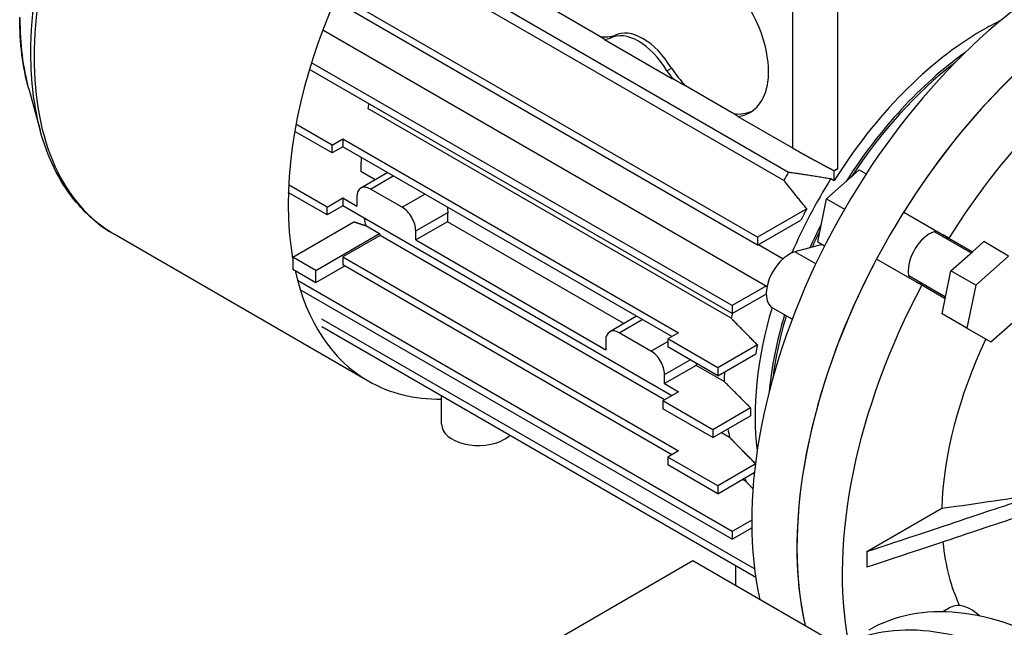
# Model space of a CAD drawing. Extents: x -2090 to 363, y -517 to 1252.
# Drawn here: x -222 to -68, y 411 to 506 of the extents above; entities that cross this region are included whole.
import ezdxf

# ---------------------------------------------------------------- set-up
doc = ezdxf.new("R2010")
doc.units = 0
doc.header["$MEASUREMENT"] = 0
doc.layers.add('View', color=7, linetype='Continuous')

msp = doc.modelspace()

# ---------------------------------------------------------------- linework, layer by layer
at = {"layer": 'View'}
for p, q in [((-158.63, 514.62), (-101.83, 481.82)), ((-102.57, 480.52), (-159.38, 513.32)), ((-106.68, 471.63), (-172.35, 509.54)), ((-106.68, 470.41), (-172.78, 508.57)), ((-131.23, 502.96), (-138.78, 507.32)), ((-101.24, 507.64), (-101.24, 485.59)), ((-94.17, 507.64), (-94.17, 482.33)), ((-174.62, 504.04), (-105.19, 463.95)), ((-130.61, 502.55), (-119.95, 496.4)), ((-129.7, 502.74), (-128.99, 503.15)), ((-110.64, 460.94), (-176.4, 498.9)), ((-110.64, 459.71), (-176.72, 497.86)), ((-120.86, 497.64), (-120.15, 498.04)), ((-220.6, 494.84), (-218.8, 488.29)), ((-110.37, 490.91), (-117.92, 495.27)), ((-110.79, 458.96), (-167.6, 491.75)), ((-109.75, 490.51), (-101.24, 485.59)), ((-173.19, 484.8), (-179.02, 488.17)), ((-173.19, 486.02), (-178.82, 489.28)), ((-173.19, 486.02), (-171.49, 487)), ((-171.49, 487), (-119.02, 456.71)), ((-171.49, 487), (-171.49, 485.78)), ((-173.19, 484.8), (-173.19, 486.02)), ((-171.49, 485.78), (-173.19, 484.8)), ((-120.08, 456.1), (-171.49, 485.78)), ((-166.46, 480.59), (-168.71, 481.89)), ((-164.48, 481.73), (-168.68, 479.31)), ((-95.91, 477.62), (-90.78, 482.16)), ((-94.7, 482.02), (-94.74, 482.04)), ((-94.17, 482.33), (-94.7, 482.02)), ((-94.7, 480.48), (-94.7, 482.02)), ((-90.78, 482.16), (-89.7, 481.54)), ((-167.18, 479.16), (-163.61, 481.23)), ((-95.23, 480.79), (-94.7, 480.48)), ((-173.96, 475.12), (-180.02, 478.62)), ((-173.96, 476.35), (-179.97, 479.81)), ((-162.23, 476.31), (-167.18, 479.16)), ((-173.96, 476.35), (-171.49, 477.78)), ((-171.49, 477.78), (-169.3, 476.51)), ((-171.49, 477.78), (-171.49, 476.55)), ((-169.3, 477.94), (-169.3, 476.51)), ((-162.23, 476.31), (-158.66, 478.37)), ((-97.28, 470.91), (-95.91, 477.62)), ((-95.91, 477.62), (-93.1, 476)), ((-171.49, 476.55), (-173.96, 475.12)), ((-173.96, 475.12), (-173.96, 476.35)), ((-120.08, 446.87), (-171.49, 476.55)), ((-160.11, 472.63), (-155.11, 475.52)), ((-98.99, 476.07), (-106.68, 471.63)), ((-83.84, 475.56), (-76.77, 471.48)), ((-179.34, 468.51), (-169.76, 474.04)), ((-155.15, 474.06), (-160.11, 471.2)), ((-127.57, 458.14), (-155.15, 474.06)), ((-106.68, 470.41), (-99.9, 474.32)), ((-167.93, 473.44), (-165.76, 472.19)), ((-160.11, 471.2), (-160.11, 472.63)), ((-79.06, 472.51), (-73.31, 469.19)), ((-167.53, 449.16), (-207.24, 472.09)), ((-175.73, 466.43), (-165.76, 472.19)), ((-165.69, 471.9), (-171.49, 468.55)), ((-121.21, 446.22), (-165.69, 471.9)), ((-160.11, 471.2), (-130.41, 454.06)), ((-106.68, 471.63), (-106.68, 470.41)), ((-97.28, 470.91), (-96.2, 470.28)), ((-76.77, 471.48), (-77.66, 471.99)), ((-76.77, 471.48), (-73.11, 469.36)), ((-73.11, 469.36), (-71.34, 470.94)), ((-67.45, 468.69), (-71.34, 470.94)), ((-106.53, 470.5), (-102.69, 468.28)), ((-96.57, 470.49), (-100.86, 469.34)), ((-76.47, 466.39), (-73.11, 469.36)), ((-175.73, 466.43), (-179.34, 468.51)), ((-179.34, 468.51), (-179.34, 466.63)), ((-171.49, 468.55), (-119.02, 438.26)), ((-171.49, 468.55), (-171.49, 467.32)), ((-97.59, 467.45), (-100.86, 469.34)), ((-81.02, 464.12), (-88.09, 468.2)), ((-67.45, 468.69), (-72.58, 464.15)), ((-179.34, 466.63), (-175.73, 464.55)), ((-175.73, 464.55), (-171.21, 467.16)), ((-175.73, 464.55), (-175.73, 466.43)), ((-120.08, 437.65), (-171.49, 467.32)), ((-77.36, 462), (-76.47, 466.39)), ((-72.58, 464.15), (-76.47, 466.39)), ((-110.64, 425.66), (-178.59, 464.89)), ((-77.31, 462.26), (-83.06, 465.58)), ((-110.64, 424.44), (-178.16, 463.42)), ((-105.3, 464.02), (-110.64, 460.94)), ((-77.36, 462), (-81.02, 464.12)), ((-72.58, 464.15), (-73.95, 457.43)), ((-110.64, 459.71), (-105.31, 462.79)), ((-77.84, 459.68), (-77.36, 462)), ((-110.64, 460.94), (-110.64, 459.71)), ((-101.28, 458.81), (-104.28, 460.54)), ((-107.16, 419.81), (-174.78, 458.85)), ((-125.59, 459.28), (-129.79, 456.86)), ((-128.29, 456.71), (-124.71, 458.77)), ((-73.95, 457.43), (-77.84, 459.68)), ((-70.2, 455.27), (-65.07, 459.81)), ((-106.97, 418.48), (-174.78, 457.63)), ((-73.95, 457.43), (-70.2, 455.27)), ((-123.34, 453.85), (-128.29, 456.71)), ((-119.02, 456.71), (-120.72, 455.73)), ((-120.72, 455.73), (-120.72, 454.51)), ((-112.91, 451.22), (-120.72, 455.73)), ((-130.41, 455.49), (-130.41, 454.06)), ((-123.34, 453.85), (-120.72, 455.36)), ((-112.91, 449.99), (-120.72, 454.51)), ((-106.71, 454.8), (-112.91, 451.22)), ((-121.21, 450.18), (-117.22, 452.48)), ((-112.91, 449.99), (-106.96, 453.43)), ((-116.26, 451.61), (-121.21, 448.75)), ((-111.9, 449.09), (-116.26, 451.61)), ((-112.91, 451.22), (-112.91, 449.99)), ((-121.21, 448.75), (-121.21, 450.18)), ((-121.21, 448.75), (-119.02, 447.48)), ((-156.06, 442.4), (-156.06, 446.82)), ((-119.02, 447.48), (-121.5, 446.05)), ((-113.68, 441.54), (-121.5, 446.05)), ((-121.5, 446.05), (-121.5, 444.83)), ((-113.68, 440.32), (-121.5, 444.83)), ((-107.77, 444.96), (-113.68, 441.54)), ((-113.68, 440.32), (-107.77, 443.74)), ((-113.68, 441.54), (-113.68, 440.32)), ((-111.05, 440.35), (-112.34, 441.09)), ((-119.02, 438.26), (-120.72, 437.28)), ((-112.91, 432.77), (-120.72, 437.28)), ((-120.72, 437.28), (-120.72, 436.05)), ((-112.91, 431.54), (-120.72, 436.05)), ((-107.04, 436.15), (-112.91, 432.77)), ((-112.91, 431.54), (-107.19, 434.84)), ((-112.91, 432.77), (-112.91, 431.54)), ((-108.45, 433.44), (-109.03, 433.78)), ((-89.59, 422.51), (-77.89, 429.27)), ((-107.6, 427.42), (-110.64, 425.66)), ((-110.64, 424.44), (-107.59, 426.2)), ((-110.64, 425.66), (-110.64, 424.44)), ((-146.85, 403.74), (-116.79, 421.09)), ((-116.79, 421.09), (-96.29, 409.25)), ((-110.1, 417.23), (-110.1, 420.29)), ((-76.56, 413.78), (-77.75, 413.09))]:
    msp.add_line(p, q, dxfattribs=at)
for centre, major_axis, start_param, end_param in [((-177.82, 524.91), (-30.04, -52.04), 3.92699, 5.49779), ((-177.01, 524.44), (-30.23, -52.35), 3.92699, 5.49779), ((-137.3, 501.52), (-30.23, -52.35), 4.28304, 5.67993), ((-58.1, 455.79), (35, 60.62), -5.49779, -3.69919), ((-114.85, 503.25), (7, -12.12), -6.28319, -4.57935), ((-51.03, 451.71), (35, 60.62), -5.49779, -3.69919), ((-51.03, 451.71), (-35, -60.62), 3.92699, 4.65164), ((-183.37, 528.11), (-27.3, -47.28), 5.49779, 5.76521), ((-43.96, 447.63), (-35, -60.62), 3.92699, 4.65164), ((-71.54, 463.55), (24.75, 42.87), -5.57626, -5.49779), ((-125.28, 494.9), (-4.5, 7.79), 4.72997, 6.2656), ((-124.57, 495.31), (4.5, -7.79), -4.6948, -3.15918), ((-71.54, 463.55), (24.75, 42.87), -5.49779, -4.77482), ((-135, 515.7), (-7, 12.12), 2.74761, 3.00856), ((-135.71, 515.29), (7, -12.12), -0.244299, -0.133034), ((-177.82, 524.91), (-30.04, -52.04), 5.49779, 5.76521), ((-70.13, 462.73), (24.75, 42.87), -5.37821, -4.79015), ((-177.01, 524.44), (-30.23, -52.35), 5.49779, 6.283185), ((-70.13, 462.73), (24.5, 42.44), -5.32987, -4.812), ((-114.85, 503.25), (7, -12.12), -1.43776, -1.3265), ((-114.14, 503.66), (-7, 12.12), 1.70383, 1.96478), ((-135.48, 500.46), (23.5, 40.7), -4.20408, -4.18627), ((-114.14, 503.66), (-7, 12.12), 2.74761, 3.09106), ((-114.85, 503.25), (7, -12.12), -0.244299, 0), ((-135.48, 500.46), (23.5, 40.7), -3.99993, -3.94295), ((-78.67, 467.66), (23.5, 40.7), -4.72685, -4.69497), ((-97.7, 484.37), (5, 0), 5.34722, 5.49779), ((-72.07, 463.85), (24.75, 42.87), -4.77482, -4.50889), ((-167.18, 476.71), (-1.5, 2.6), 0, 0.785398), ((-167.18, 476.71), (-1.5, 2.6), 5.49779, 6.283185), ((-162.23, 473.86), (-1.5, 2.6), 3.92699, 5.49779), ((-121.92, 492.64), (-23.5, -40.7), 5.44457, 5.48183), ((-73.02, 464.41), (24.57, 42.56), -4.65375, -4.61361), ((-135.48, 500.46), (23.5, 40.7), -3.74448, -3.70932), ((-70.13, 462.73), (24.75, 42.87), -4.63463, -4.55148), ((-70.13, 462.73), (24.5, 42.44), -4.61278, -4.55535), ((-79.78, 468.31), (2.38, 4.11), -5.82023, -3.92699), ((-133.31, 499.21), (-23.5, -40.7), 5.71546, 5.72418), ((-79.78, 468.31), (-2.12, -3.68), 2.79689, 3.14159), ((-101.78, 464.87), (-2.5, -4.33), 3.66519, 6.283185), ((-51.03, 451.71), (-35, -60.62), 4.77314, 5.72559), ((-137.3, 501.52), (-30.23, -52.35), 5.7236, 6.283185), ((-79.78, 468.31), (2.38, 4.11), -3.92699, -3.60455), ((-43.96, 447.63), (-35, -60.62), 4.77314, 5.69525), ((-79.78, 468.31), (-2.12, -3.68), 0, 0.344701), ((-72.07, 463.85), (24.75, 42.87), -4.31913, -3.78987), ((-78.67, 467.66), (23.5, 40.7), -4.20436, -4.18627), ((-70.13, 462.73), (24.75, 42.87), -4.31896, -4.04657), ((-70.13, 462.73), (24.5, 42.44), -4.31472, -4.0949), ((-128.29, 454.26), (-1.5, 2.6), 5.49779, 6.283185), ((-128.29, 454.26), (-1.5, 2.6), 0, 0.785398), ((-43.96, 447.63), (-24, -41.57), 4.84822, 5.46653), ((-73.02, 464.41), (24.57, 42.56), -4.17474, -4.14338), ((-123.34, 451.4), (-1.5, 2.6), 3.92699, 5.49779), ((-83.03, 470.18), (-23.5, -40.7), 5.47361, 5.48183), ((-78.67, 467.66), (23.5, 40.7), -3.9817, -3.94295), ((-137.3, 501.52), (-30.23, -52.35), 0, 0.33102), ((-73.02, 464.41), (24.57, 42.56), -3.94225, -3.91173), ((-150.31, 442.4), (5.75, 0), 3.14159, 5.49779), ((-78.67, 467.66), (23.5, 40.7), -3.74016, -3.70059), ((-150.31, 442.4), (5.75, 0), 5.49779, 5.73478), ((-78.67, 467.66), (23.5, 40.7), -3.48674, -3.46736), ((-43.96, 447.63), (-24, -41.57), 5.60329, 5.90642), ((-43.96, 447.63), (-32.27, -55.89), 5.47454, 5.52103), ((-58.81, 357.4), (30.5, -52.83), -3.92699, -3.14159), ((-73.31, 408.15), (-3.25, 5.63), 5.19593, 6.283185), ((-63.76, 354.55), (30.5, -52.83), -3.92699, -3.16189)]:
    msp.add_ellipse(centre, major_axis=major_axis, ratio=0.57735, start_param=start_param, end_param=end_param, dxfattribs=at)
for points, degree in [([(-220.6, 494.84), (-221.54, 498.23), (-222, 502.01), (-222, 506.02)], 3), ([(-130.61, 502.55), (-130.84, 502.71), (-131.23, 502.96)], 2), ([(-117.92, 495.27), (-118.91, 495.82), (-119.95, 496.4)], 2), ([(-109.75, 490.51), (-109.98, 490.67), (-110.37, 490.91)], 2), ([(-101.83, 481.82), (-98.69, 481.36), (-95.23, 480.79)], 2), ([(-98.99, 476.07), (-100.88, 478.38), (-102.57, 480.52)], 2), ([(-155.17, 476.36), (-155.12, 476.06), (-155.1, 475.77), (-155.11, 475.52)], 3), ([(-169.76, 474.04), (-168.84, 473.74), (-167.93, 473.44)], 2), ([(-106.71, 454.8), (-108.8, 456.92), (-110.79, 458.96)], 2), ([(-107.77, 444.96), (-109.88, 447.07), (-111.9, 449.09)], 2), ([(-107.02, 436.26), (-109.09, 438.35), (-111.05, 440.35)], 2), ([(-107.41, 432.33), (-107.94, 432.89), (-108.45, 433.44)], 2), ([(-77.89, 429.27), (-71.96, 430.12), (-67.05, 430.83), (-62.77, 431.45)], 3)]:
    msp.add_open_spline(points, degree=degree, dxfattribs=at)
for points, degree, knots in [([(-207.24, 472.09), (-209.62, 473.47), (-211.74, 475.31), (-213.52, 477.54), (-215.89, 480.5), (-217.66, 484.14), (-218.8, 488.29)], 3, [0, 0, 0, 0, 0.430172, 0.430172, 0.430172, 1, 1, 1, 1]), ([(-101.24, 485.59), (-100.86, 485.38), (-100.45, 485.15), (-100.02, 484.9), (-99.56, 484.64), (-99.08, 484.38), (-98.58, 484.1), (-98.08, 483.83), (-97.57, 483.55), (-97.07, 483.28), (-96.57, 483.01), (-96.08, 482.75), (-95.61, 482.5), (-95.16, 482.27), (-94.74, 482.04)], 1, [0, 0, 0.101445, 0.20289, 0.304335, 0.405779, 0.507224, 0.608669, 0.710114, 0.811559, 0.913004, 1.01445, 1.11589, 1.21734, 1.31878, 1.42023, 1.42023]), ([(-89.59, 422.51), (-83.5, 424.54), (-78.49, 426.2), (-74.13, 427.66), (-69.77, 429.11), (-66.07, 430.34), (-62.8, 431.43)], 3, [0, 0, 0, 0, 15.4616, 15.4616, 15.4616, 30.9231, 30.9231, 30.9231, 30.9231]), ([(-62.8, 428.98), (-66.07, 427.89), (-69.77, 426.66), (-74.13, 425.21), (-78.49, 423.75), (-83.5, 422.09), (-89.59, 420.06)], 3, [0, 0, 0, 0, 15.4616, 15.4616, 15.4616, 30.9231, 30.9231, 30.9231, 30.9231])]:
    msp.add_open_spline(points, degree=degree, knots=knots, dxfattribs=at)

doc.saveas('drawing.dxf')
